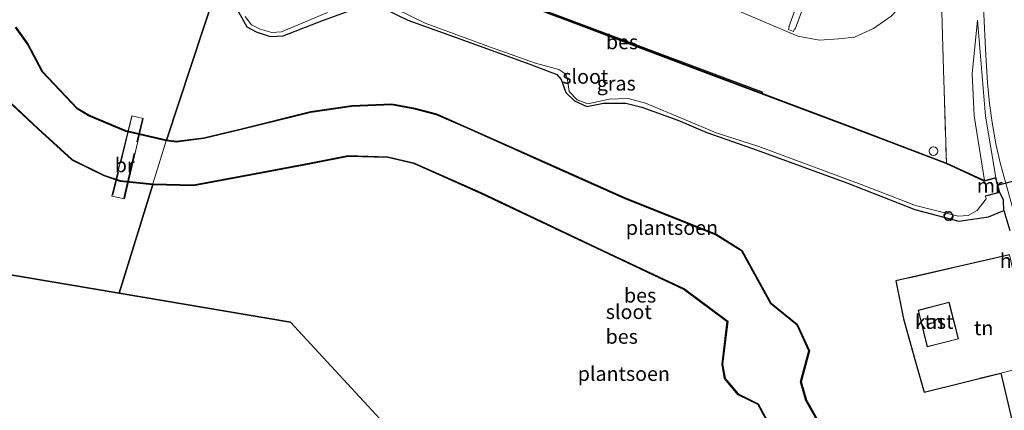
# Model space of a CAD drawing. Units: metres. Extents: x 109998 to 120001, y 493748 to 499888.
# Drawn here: x 115235 to 115406, y 497515 to 497583 of the extents above; entities that cross this region are included whole.
import ezdxf
from ezdxf.enums import TextEntityAlignment as Align

# ---------------------------------------------------------------- set-up
doc = ezdxf.new("R2010")
doc.units = ezdxf.units.M
doc.linetypes.add('IE-TERREINAFSCHEIDING', pattern=[10, 8, -2])
doc.layers.get('0').update_dxf_attribs({"lineweight": 25})
for name, color, linetype, lineweight in [('B-ME-AL-OVERIG-S-B1', 7, 'Continuous', 18), ('B-ME-GW-KRUINLIJN-L-B1', 93, 'Continuous', 18), ('B-ME-GW-TEENLIJN-L-B1', 93, 'Continuous', 18), ('B-ME-IE-GRASLAND-GV-B6', 93, 'Continuous', 18), ('B-ME-IE-GRONDWERKLIJN-GROND_INGERICHT-GV-B6', 253, 'Continuous', 18), ('B-ME-IE-HULPGEOMETRIE-L-B1', 53, 'Continuous', 18), ('B-ME-IE-TERREINAFSCHEIDING-DOORGANG-L-B1', 8, 'IE-TERREINAFSCHEIDING-KUNSTMATIG-OPEN', 18), ('B-ME-IE-TERREINAFSCHEIDING-RASTERHEKWERK-L-B1', 8, 'IE-TERREINAFSCHEIDING', 18), ('B-ME-IE-TERREINAFSCHEIDING-RASTERHEKWERK-L-B2', 8, 'IE-TERREINAFSCHEIDING', 18), ('B-ME-KG-KADASTRAAL-DAKRAND-L-B1', 13, 'Continuous', 18), ('B-ME-KW-BRUG-GV-B7', 173, 'Continuous', 18), ('B-ME-MW-MUUR-GV-B6', 8, 'IE-TERREINAFSCHEIDING-KUNSTMATIG', 18), ('B-ME-OG-BEBOUWING-GV-B6', 173, 'Continuous', 18), ('B-ME-OG-WATER-GV-B6', 153, 'Continuous', 18), ('B-ME-VH-VERH_SOORT-HALF_VERHARDING-GV-B6', 8, 'IE-TERREINAFSCHEIDING-NATUURLIJK-HOUTWAL', 18), ('B-ME-VH-VERH_SOORT-TEGELS-GV-B6', 8, 'Continuous', 18)]:
    doc.layers.add(name, color=color, linetype=linetype, lineweight=lineweight)
for name, color, linetype in [('B-ME-GR-BOMENRIJ-L-B1', 10, 'Continuous'), ('B-ME-GR-SIERPLANTSOEN-GV-B6', 10, 'Continuous'), ('B-ME-GW-INSTEEKWATERGANG-L-B1', 10, 'Continuous'), ('B-ME-KG-KADASTRAAL-OPNAMEDTMGRENS-L-B1', 10, 'Continuous'), ('B-ME-KW-DUIKER-L-B1', 10, 'Continuous'), ('B-ME-OB-BESCHOEIING-GV-B6', 10, 'Continuous')]:
    doc.layers.add(name, color=color, linetype=linetype)
doc.styles.add('NLCS-ISO', font='NLCS-ISO.TTF')
doc.linetypes.add('IE-TERREINAFSCHEIDING-KUNSTMATIG', pattern='A,4,[82,NLCS.SHX,S=0.75,R=90,X=0,Y=0],4,-2', length=10)
doc.linetypes.add('IE-TERREINAFSCHEIDING-KUNSTMATIG-OPEN', pattern='A,7,-1.5,[67,NLCS.SHX,S=0.75,R=0,X=0,Y=0],-1.5', length=10)
doc.linetypes.add('IE-TERREINAFSCHEIDING-NATUURLIJK-HOUTWAL', pattern='A,7,-1.5,[67,NLCS.SHX,S=0.75,R=45,X=0,Y=0],-1.5,7,-1.5,[70,NLCS.SHX,S=0.75,R=0,X=0,Y=0],-1.5', length=20)

# ---------------------------------------------------------------- blocks, each defined once
blk = doc.blocks.new('dtb')
blk.add_circle((0, 0), 0.75)

msp = doc.modelspace()

# ---------------------------------------------------------------- linework, layer by layer
at = {"layer": 'B-ME-GR-BOMENRIJ-L-B1'}
msp.add_line((115364.298, 497570.302, -0.808), (115324.216, 497585.307, -0.808), dxfattribs=at)
at = {"layer": 'B-ME-GR-SIERPLANTSOEN-GV-B6'}
for points in [[(115271.48, 497594.89, -0.782), (115260.647, 497562.04, -1.487), (115253.648, 497563.649, -1.369), (115247.159, 497566.37, -1.369), (115245.235, 497567.561, -1.369), (115239.157, 497573.941, -1.444), (115236.613, 497578.775, -1.478), (115234.516, 497581.689, -1.484)], [(115374.003, 497512.989, -1.487), (115371.822, 497516.838, -1.487), (115370.908, 497520.049, -1.487), (115372.357, 497525.424, -1.487), (115370.273, 497529.944, -1.487), (115365.674, 497533.665, -1.487), (115360.674, 497542.831, -1.487), (115356.072, 497545.703, -1.487), (115340.382, 497551.948, -1.487), (115327.394, 497557.726, -1.487), (115313.089, 497564.139, -1.487), (115307.608, 497566.56, -1.487), (115303.834, 497567.526, -1.487), (115299.781, 497568.272, -1.487), (115292.844, 497568.007, -1.487), (115285.689, 497566.963, -1.487), (115273.672, 497563.967, -1.487), (115267.124, 497562.403, -1.487), (115262.334, 497561.817, -1.487), (115260.647, 497562.04, -1.487), (115271.48, 497594.89, -0.782)], [(115272.619, 497585.392, -0.636), (115274.599, 497581.714, -0.671), (115276.219, 497580.831, -0.745), (115278.693, 497580.07, -0.742), (115280.948, 497580.14, -0.719), (115287.915, 497582.904, -0.699), (115294.028, 497585.055, -0.699)], [(115298.413, 497584.936, -0.776), (115302.581, 497582.887, -0.742), (115310.977, 497579.851, -0.728), (115323.764, 497575.261, -0.685), (115328.471, 497573.47, -0.731), (115329.226, 497572.56, -0.745), (115330.011, 497570.324, -0.817), (115331.538, 497568.87, -0.851), (115333.652, 497567.911, -0.857), (115336.57, 497568.459, -0.871), (115340.467, 497568.447, -0.814), (115343.21, 497567.763, -0.676), (115349.493, 497565.524, -0.768), (115354.536, 497563.361, -0.885), (115363.249, 497560.324, -0.708), (115378.799, 497554.643, -0.702), (115390.652, 497550.005, -0.711), (115398.274, 497547.987, -0.668), (115403.412, 497548.695, -0.384), (115406.08, 497549.791, 0.03), (115407.144, 497546.329, 0.235)], [(115229.543, 497572.175, -1.507), (115238.312, 497563.978, -1.507), (115244.212, 497558.607, -1.507), (115249.758, 497555.881, -1.507), (115252.605, 497554.919, -1.507), (115258.303, 497554.321, -1.487), (115252.424, 497535.432, -0.696), (115131.485, 497555.873, -0.893)], [(115258.303, 497554.321, -1.487), (115265.342, 497554.171, -1.487), (115276.257, 497556.188, -1.487), (115285.771, 497558.006, -1.487), (115292.242, 497559.255, -1.487), (115299.105, 497559.055, -1.487), (115303.548, 497558.013, -1.487), (115315.209, 497552.825, -1.487), (115336.388, 497542.799, -1.487), (115345.165, 497538.658, -1.487), (115350.565, 497536.11, -1.487), (115358.066, 497530.546, -1.487), (115357.15, 497523.137, -1.487), (115357.592, 497520.601, -1.487), (115359.901, 497517.87, -1.487), (115363.357, 497516.142, -1.487), (115367.405, 497508.673, -1.487)], [(115314.663, 497495.236, -0.493), (115282.188, 497530.401, -1.193), (115252.424, 497535.432, -0.696), (115258.303, 497554.321, -1.487)], [(115407.054, 497542.086, 0.04), (115387.339, 497537.579, -0.94), (115388.69, 497531.018, -0.787), (115390.614, 497523.957, -0.833), (115392.225, 497518.241, -0.76), (115405.559, 497521.573, -0.458), (115407.988, 497511.238, -0.527)]]:
    msp.add_polyline3d(points, dxfattribs=at)
at = {"layer": 'B-ME-GW-INSTEEKWATERGANG-L-B1'}
for points in [[(115272.619, 497585.392, -0.636), (115274.599, 497581.714, -0.671), (115276.219, 497580.831, -0.745), (115278.693, 497580.07, -0.742), (115280.948, 497580.14, -0.719), (115287.915, 497582.904, -0.699), (115294.028, 497585.055, -0.699)], [(115298.413, 497584.936, -0.776), (115302.581, 497582.887, -0.742), (115310.977, 497579.851, -0.728), (115323.764, 497575.261, -0.685), (115328.471, 497573.47, -0.731), (115329.226, 497572.56, -0.745), (115330.011, 497570.324, -0.817), (115331.538, 497568.87, -0.851), (115333.652, 497567.911, -0.857), (115336.57, 497568.459, -0.871), (115340.467, 497568.447, -0.814), (115343.21, 497567.763, -0.676), (115349.493, 497565.524, -0.768), (115354.536, 497563.361, -0.885), (115363.249, 497560.324, -0.708), (115378.799, 497554.643, -0.702), (115390.652, 497550.005, -0.711), (115398.274, 497547.987, -0.668), (115403.412, 497548.695, -0.384), (115406.08, 497549.791, 0.03), (115406.05, 497551.585, 0.146), (115405.414, 497552.923, 0.017)]]:
    msp.add_polyline3d(points, dxfattribs=at)
at = {"layer": 'B-ME-GW-KRUINLIJN-L-B1'}
msp.add_polyline3d([(115404.724, 497555.571, 0.017), (115402.89, 497566.228, 0.183), (115401.506, 497582.884, 0.083)], dxfattribs=at)
at = {"layer": 'B-ME-GW-TEENLIJN-L-B1'}
for points in [[(115377.212, 497644.72, -0.151), (115386.633, 497640.542, -0.127), (115388.89, 497639.026, -0.022), (115390.447, 497637.48, -0.094), (115391.444, 497635.945, -0.04), (115392.192, 497633.774, -0.025), (115392.665, 497592.015, -0.064), (115391.386, 497589.15, -0.175), (115389.045, 497586.271, -0.241), (115386.514, 497583.575, -0.25), (115383.452, 497581.427, -0.361), (115380.156, 497579.914, -0.415), (115377.383, 497579.658, -0.505), (115374.072, 497579.406, -0.577), (115370.316, 497580.12, -0.61), (115356.835, 497585.843, -0.427), (115340.615, 497593.191, -0.295), (115330.9, 497596.926, -0.214), (115316.798, 497602.408, 0.001), (115294.065, 497611.516, -0.088), (115287.811, 497613.31, -0.091), (115277.668, 497616.938, -0.168)], [(115401.506, 497582.884, 0.083), (115400.596, 497573.588, -0.21), (115400.948, 497566.258, -0.407), (115402.731, 497555.019, -0.914)]]:
    msp.add_polyline3d(points, dxfattribs=at)
at = {"layer": 'B-ME-IE-GRASLAND-GV-B6'}
for points in [[(115373.578, 497704.861, -0.713), (115390.996, 497692.362, -0.353), (115392.553, 497691.113, -0.323), (115393.352, 497659.717, 0.02), (115394.367, 497621.407, -0.157), (115395.224, 497588.385, -0.03), (115395.604, 497574.226, -0.438), (115395.699, 497570.705, -0.539), (115396.112, 497558.051, -0.911), (115379.757, 497564.292, -0.943), (115352.927, 497574.367, -0.943), (115331.962, 497582.298, -0.943), (115320.989, 497586.374, -0.925), (115293.254, 497596.645, -0.925), (115273.794, 497603.733, -0.886), (115277.668, 497616.938, -0.168)], [(115371.504, 497589.393, 3.202), (115368.725, 497581.744, -0.405), (115368.797, 497581.708, -0.428), (115368.667, 497581.247, -0.406), (115369.561, 497580.908, -0.405), (115369.709, 497581.364, -0.422), (115369.838, 497581.321, -0.429), (115372.672, 497589.136, 3.254)], [(115407.144, 497546.329, 0.235), (115406.08, 497549.791, 0.03), (115406.05, 497551.585, 0.146), (115405.414, 497552.923, 0.017), (115404.724, 497555.571, 0.017), (115402.89, 497566.228, 0.183), (115401.506, 497582.884, 0.083), (115400.596, 497573.588, -0.21), (115400.948, 497566.258, -0.407), (115402.731, 497555.019, -0.914), (115396.112, 497558.051, -0.911), (115395.699, 497570.705, -0.539), (115395.604, 497574.226, -0.438), (115395.224, 497588.385, -0.03)], [(115402.482, 497586.397, 0.151), (115402.882, 497577.86, 0.301), (115403.271, 497571.986, 0.373), (115403.618, 497568.43, 0.418), (115404.065, 497565.095, 0.43), (115404.7, 497561.382, 0.43), (115405.497, 497557.893, 0.376), (115407.842, 497549.547, 0.379)], [(115294.028, 497585.055, -0.699), (115287.915, 497582.904, -0.699), (115280.948, 497580.14, -0.719), (115278.693, 497580.07, -0.742), (115276.219, 497580.831, -0.745), (115274.599, 497581.714, -0.671), (115272.619, 497585.392, -0.636)], [(115300.474, 497584.843, -1.117), (115305.568, 497582.356, -1.117), (115316.764, 497578.251, -1.117), (115324.772, 497575.388, -1.117), (115328.784, 497574.299, -1.117), (115330.002, 497573.524, -1.117), (115330.29, 497572.496, -1.117), (115330.626, 497570.513, -1.117), (115331.989, 497569.065, -1.117), (115333.864, 497568.35, -1.117), (115337.543, 497569.177, -1.117), (115340.849, 497569.249, -1.117), (115343.857, 497568.479, -1.117), (115350.498, 497565.709, -1.117), (115356.149, 497563.327, -1.117), (115363.545, 497560.959, -1.117), (115381.329, 497554.342, -1.117), (115390.745, 497550.713, -1.117), (115398.136, 497548.837, -1.117), (115399.879, 497548.931, -1.117), (115401.429, 497549.803, -1.117), (115403.044, 497551.867, -1.117), (115402.882, 497552.29, -1.117), (115405.414, 497552.923, 0.017), (115406.05, 497551.585, 0.146), (115406.08, 497549.791, 0.03), (115403.412, 497548.695, -0.384), (115398.274, 497547.987, -0.668), (115390.652, 497550.005, -0.711), (115378.799, 497554.643, -0.702), (115363.249, 497560.324, -0.708), (115354.536, 497563.361, -0.885), (115349.493, 497565.524, -0.768), (115343.21, 497567.763, -0.676), (115340.467, 497568.447, -0.814), (115336.57, 497568.459, -0.871), (115333.652, 497567.911, -0.857), (115331.538, 497568.87, -0.851), (115330.011, 497570.324, -0.817), (115329.226, 497572.56, -0.745), (115328.471, 497573.47, -0.731), (115323.764, 497575.261, -0.685), (115310.977, 497579.851, -0.728), (115302.581, 497582.887, -0.742), (115298.413, 497584.936, -0.776)], [(115386.514, 497583.575, -0.25), (115383.452, 497581.427, -0.361), (115380.156, 497579.914, -0.415), (115377.383, 497579.658, -0.505), (115374.072, 497579.406, -0.577), (115370.316, 497580.12, -0.61), (115356.835, 497585.843, -0.427)], [(115356.835, 497585.843, -0.427), (115370.316, 497580.12, -0.61), (115374.072, 497579.406, -0.577), (115377.383, 497579.658, -0.505), (115380.156, 497579.914, -0.415), (115383.452, 497581.427, -0.361), (115386.514, 497583.575, -0.25)], [(115274.328, 497583.545, -1.117), (115275.451, 497582.074, -1.117), (115276.953, 497581.313, -1.117), (115278.944, 497580.727, -1.117), (115280.647, 497580.843, -1.117), (115288.639, 497584.189, -1.117)], [(115402.731, 497555.019, -0.914), (115400.948, 497566.258, -0.407), (115400.596, 497573.588, -0.21), (115401.506, 497582.884, 0.083), (115402.89, 497566.228, 0.183), (115404.724, 497555.571, 0.017), (115402.731, 497555.019, -0.914)], [(115410.493, 497510.102, -0.514), (115407.988, 497511.238, -0.527), (115405.559, 497521.573, -0.458), (115411.52, 497523.062, -0.323), (115411.088, 497524.73, -0.36), (115410.971, 497525.177, -0.347), (115413.232, 497525.492, -0.106), (115413.842, 497525.342, -0.094), (115414.367, 497524.588, -0.079), (115414.652, 497521.305, -0.205), (115414.392, 497517.472, -0.307), (115413.65, 497514.942, -0.382), (115412.163, 497512.267, -0.463), (115410.493, 497510.102, -0.514)]]:
    msp.add_polyline3d(points, dxfattribs=at)
at = {"layer": 'B-ME-IE-GRONDWERKLIJN-GROND_INGERICHT-GV-B6'}
for points in [[(115407.911, 497538.483, 0.063), (115410.094, 497528.518, -0.254), (115410.971, 497525.177, -0.347), (115411.088, 497524.73, -0.36), (115411.52, 497523.062, -0.323), (115405.559, 497521.573, -0.458), (115392.225, 497518.241, -0.76), (115390.614, 497523.957, -0.833), (115388.69, 497531.018, -0.787), (115387.339, 497537.579, -0.94), (115407.054, 497542.086, 0.04), (115407.911, 497538.483, 0.063)], [(115391.188, 497532.504, -0.069), (115392.802, 497526.132, -0.069), (115398.214, 497527.503, -0.069), (115396.6, 497533.875, -0.069), (115391.188, 497532.504, -0.069)]]:
    msp.add_polyline3d(points, dxfattribs=at)
at = {"layer": 'B-ME-IE-HULPGEOMETRIE-L-B1'}
msp.add_polyline3d([(115252.424, 497535.432, -0.696), (115258.303, 497554.321, -1.487), (115258.305, 497554.421, -1.661), (115260.634, 497561.941, -1.661), (115260.647, 497562.04, -1.487), (115271.48, 497594.89, -0.782), (115271.647, 497595.83, -1.117), (115273.735, 497603.648, -1.117), (115273.794, 497603.733, -0.886), (115277.668, 497616.938, -0.168), (115282.081, 497631.187, 6.564), (115282.246, 497631.719, 6.728), (115282.284, 497631.843, 9.915), (115282.323, 497631.968, 6.728), (115282.635, 497632.977, 7.611), (115282.885, 497633.783, 6.867), (115290.272, 497657.632, 6.772), (115291.738, 497662.366, 6.387), (115294.288, 497674.496, -0.072), (115295.858, 497675.208, -0.739), (115297.944, 497684.543, -0.662), (115316.041, 497740.833, -0.931)], dxfattribs=at)
at = {"layer": 'B-ME-IE-TERREINAFSCHEIDING-DOORGANG-L-B1'}
msp.add_line((115395.604, 497574.226, -0.438), (115395.699, 497570.705, -0.539), dxfattribs=at)
at = {"layer": 'B-ME-IE-TERREINAFSCHEIDING-RASTERHEKWERK-L-B1'}
for p, q in [((115395.699, 497570.705, -0.539), (115396.112, 497558.051, -0.911)), ((115404.724, 497555.571, 0.017), (115405.414, 497552.923, 0.017))]:
    msp.add_line(p, q, dxfattribs=at)
for points in [[(115395.604, 497574.226, -0.438), (115395.224, 497588.385, -0.03), (115394.367, 497621.407, -0.157), (115393.352, 497659.717, 0.02), (115392.553, 497691.113, -0.323), (115390.996, 497692.362, -0.353), (115373.578, 497704.861, -0.713), (115372.875, 497705.626, -0.988)], [(115407.054, 497542.086, 0.04), (115387.339, 497537.579, -0.94), (115388.69, 497531.018, -0.787), (115390.614, 497523.957, -0.833), (115392.225, 497518.241, -0.76), (115405.559, 497521.573, -0.458), (115411.52, 497523.062, -0.323), (115411.088, 497524.73, -0.36)]]:
    msp.add_polyline3d(points, dxfattribs=at)
at = {"layer": 'B-ME-IE-TERREINAFSCHEIDING-RASTERHEKWERK-L-B2'}
for p, q in [((115254.671, 497566.163, -0.82), (115251.347, 497552.452, -0.706)), ((115253.243, 497552.011, -0.676), (115256.477, 497565.731, -0.82))]:
    msp.add_line(p, q, dxfattribs=at)
at = {"layer": 'B-ME-KG-KADASTRAAL-DAKRAND-L-B1'}
msp.add_polyline3d([(115391.249, 497532.468, 2.682), (115396.564, 497533.814, 2.682), (115398.153, 497527.539, 2.625), (115392.838, 497526.193, 2.625), (115391.249, 497532.468, 2.682)], dxfattribs=at)
at = {"layer": 'B-ME-KG-KADASTRAAL-OPNAMEDTMGRENS-L-B1'}
for points in [[(115131.485, 497555.873, -0.893), (115252.424, 497535.432, -0.696)], [(115252.424, 497535.432, -0.696), (115282.188, 497530.401, -1.193), (115314.663, 497495.236, -0.493), (115387.344, 497480.725, -0.487), (115390.849, 497480.619, -0.613), (115393.288, 497480.545, -0.676), (115409.917, 497480.044, -1.257)]]:
    msp.add_polyline3d(points, dxfattribs=at)
at = {"layer": 'B-ME-KW-BRUG-GV-B7'}
msp.add_polyline3d([(115251.204, 497552.322, -0.694), (115254.627, 497566.265, -0.946), (115256.609, 497565.822, -0.94), (115253.368, 497551.855, -0.742), (115251.204, 497552.322, -0.694)], dxfattribs=at)
at = {"layer": 'B-ME-KW-DUIKER-L-B1'}
msp.add_line((115404.977, 497554.205, -1.117), (115418.188, 497557.667, -1.017), dxfattribs=at)
at = {"layer": 'B-ME-MW-MUUR-GV-B6'}
msp.add_polyline3d([(115402.731, 497555.019, -0.914), (115404.724, 497555.571, 0.017), (115405.414, 497552.923, 0.017), (115402.882, 497552.29, -1.117), (115402.858, 497552.387, -1.117), (115405.292, 497552.996, -1.117), (115404.653, 497555.447, -1.117), (115402.564, 497554.869, -1.117), (115402.537, 497554.965, -1.117), (115402.731, 497555.019, -0.914)], dxfattribs=at)
at = {"layer": 'B-ME-OB-BESCHOEIING-GV-B6'}
for points in [[(115273.794, 497603.733, -0.886), (115293.254, 497596.645, -0.925), (115320.989, 497586.374, -0.925), (115331.962, 497582.298, -0.943), (115352.927, 497574.367, -0.943), (115379.757, 497564.292, -0.943), (115396.112, 497558.051, -0.911), (115402.731, 497555.019, -0.914), (115402.537, 497554.965, -1.117), (115396.073, 497557.959, -1.117), (115379.721, 497564.198, -1.117), (115352.891, 497574.274, -1.117), (115331.927, 497582.204, -1.117), (115320.954, 497586.281, -1.117), (115293.219, 497596.551, -1.117), (115273.735, 497603.648, -1.117), (115273.794, 497603.733, -0.886)], [(115260.647, 497562.04, -1.487), (115260.634, 497561.941, -1.661), (115253.616, 497563.555, -1.627), (115247.113, 497566.281, -1.627), (115245.172, 497567.482, -1.627), (115239.075, 497573.883, -1.627), (115236.527, 497578.722, -1.627), (115234.44, 497581.623, -1.627)], [(115234.516, 497581.689, -1.484), (115236.613, 497578.775, -1.478), (115239.157, 497573.941, -1.444), (115245.235, 497567.561, -1.369), (115247.159, 497566.37, -1.369), (115253.648, 497563.649, -1.369), (115260.647, 497562.04, -1.487)], [(115229.593, 497572.265, -1.627), (115238.38, 497564.051, -1.627), (115244.269, 497558.69, -1.627), (115249.796, 497555.974, -1.627), (115252.626, 497555.017, -1.627), (115258.305, 497554.421, -1.661), (115258.303, 497554.321, -1.487), (115252.605, 497554.919, -1.507), (115249.758, 497555.881, -1.507), (115244.212, 497558.607, -1.507), (115238.312, 497563.978, -1.507), (115229.543, 497572.175, -1.507)], [(115373.919, 497512.934, -1.661), (115371.729, 497516.799, -1.661), (115370.804, 497520.048, -1.661), (115372.251, 497525.415, -1.661), (115370.192, 497529.881, -1.661), (115365.596, 497533.6, -1.661), (115360.599, 497542.76, -1.661), (115356.027, 497545.613, -1.661), (115340.343, 497551.856, -1.661), (115327.353, 497557.635, -1.661), (115313.048, 497564.048, -1.661), (115307.575, 497566.465, -1.661), (115303.813, 497567.428, -1.661), (115299.774, 497568.172, -1.661), (115292.853, 497567.907, -1.661), (115285.708, 497566.865, -1.661), (115273.696, 497563.87, -1.661), (115267.142, 497562.304, -1.661), (115262.334, 497561.716, -1.661), (115260.634, 497561.941, -1.661), (115260.647, 497562.04, -1.487)], [(115260.647, 497562.04, -1.487), (115262.334, 497561.817, -1.487), (115267.124, 497562.403, -1.487), (115273.672, 497563.967, -1.487), (115285.689, 497566.963, -1.487), (115292.844, 497568.007, -1.487), (115299.781, 497568.272, -1.487), (115303.834, 497567.526, -1.487), (115307.608, 497566.56, -1.487), (115313.089, 497564.139, -1.487), (115327.394, 497557.726, -1.487), (115340.382, 497551.948, -1.487), (115356.072, 497545.703, -1.487), (115360.674, 497542.831, -1.487), (115365.674, 497533.665, -1.487), (115370.273, 497529.944, -1.487), (115372.357, 497525.424, -1.487), (115370.908, 497520.049, -1.487), (115371.822, 497516.838, -1.487), (115374.003, 497512.989, -1.487)], [(115367.405, 497508.673, -1.487), (115363.357, 497516.142, -1.487), (115359.901, 497517.87, -1.487), (115357.592, 497520.601, -1.487), (115357.15, 497523.137, -1.487), (115358.066, 497530.546, -1.487), (115350.565, 497536.11, -1.487), (115345.165, 497538.658, -1.487), (115336.388, 497542.799, -1.487), (115315.209, 497552.825, -1.487), (115303.548, 497558.013, -1.487), (115299.105, 497559.055, -1.487), (115292.242, 497559.255, -1.487), (115285.771, 497558.006, -1.487), (115276.257, 497556.188, -1.487), (115265.342, 497554.171, -1.487), (115258.303, 497554.321, -1.487), (115258.305, 497554.421, -1.661)], [(115258.305, 497554.421, -1.661), (115265.334, 497554.271, -1.661), (115276.239, 497556.286, -1.661), (115285.752, 497558.104, -1.661), (115292.234, 497559.355, -1.661), (115299.118, 497559.155, -1.661), (115303.58, 497558.108, -1.661), (115315.251, 497552.916, -1.661), (115336.431, 497542.889, -1.661), (115345.208, 497538.748, -1.661), (115350.617, 497536.196, -1.661), (115358.172, 497530.592, -1.661), (115357.251, 497523.14, -1.661), (115357.686, 497520.645, -1.661), (115359.964, 497517.95, -1.661), (115363.43, 497516.217, -1.661), (115367.49, 497508.726, -1.661)]]:
    msp.add_polyline3d(points, dxfattribs=at)
at = {"layer": 'B-ME-OG-BEBOUWING-GV-B6'}
for points in [[(115375.626, 497597.129, 6.959), (115375.466, 497596.769, 6.903), (115375.402, 497596.619, 6.828), (115372.672, 497589.136, 3.254), (115369.838, 497581.321, -0.429), (115369.709, 497581.364, -0.422), (115369.561, 497580.908, -0.405), (115368.667, 497581.247, -0.406), (115368.797, 497581.708, -0.428), (115368.725, 497581.744, -0.405), (115371.504, 497589.393, 3.202), (115374.126, 497596.459, 6.585), (115374.372, 497597.135, 6.933), (115374.517, 497597.542, 6.951), (115375.626, 497597.129, 6.959)], [(115391.188, 497532.504, -0.069), (115396.6, 497533.875, -0.069), (115398.214, 497527.503, -0.069), (115392.802, 497526.132, -0.069), (115391.188, 497532.504, -0.069)]]:
    msp.add_polyline3d(points, dxfattribs=at)
at = {"layer": 'B-ME-OG-WATER-GV-B6'}
for points in [[(115320.954, 497586.281, -1.117), (115331.927, 497582.204, -1.117), (115352.891, 497574.274, -1.117), (115379.721, 497564.198, -1.117), (115396.073, 497557.959, -1.117), (115402.537, 497554.965, -1.117), (115402.564, 497554.869, -1.117), (115404.653, 497555.447, -1.117), (115405.292, 497552.996, -1.117), (115402.858, 497552.387, -1.117), (115402.882, 497552.29, -1.117), (115403.044, 497551.867, -1.117), (115401.429, 497549.803, -1.117), (115399.879, 497548.931, -1.117), (115398.136, 497548.837, -1.117), (115390.745, 497550.713, -1.117), (115381.329, 497554.342, -1.117), (115363.545, 497560.959, -1.117), (115356.149, 497563.327, -1.117), (115350.498, 497565.709, -1.117), (115343.857, 497568.479, -1.117), (115340.849, 497569.249, -1.117), (115337.543, 497569.177, -1.117), (115333.864, 497568.35, -1.117), (115331.989, 497569.065, -1.117), (115330.626, 497570.513, -1.117), (115330.29, 497572.496, -1.117), (115330.002, 497573.524, -1.117), (115328.784, 497574.299, -1.117), (115324.772, 497575.388, -1.117), (115316.764, 497578.251, -1.117), (115305.568, 497582.356, -1.117), (115300.474, 497584.843, -1.117)], [(115288.639, 497584.189, -1.117), (115280.647, 497580.843, -1.117), (115278.944, 497580.727, -1.117), (115276.953, 497581.313, -1.117), (115275.451, 497582.074, -1.117), (115274.328, 497583.545, -1.117)], [(115234.44, 497581.623, -1.627), (115236.527, 497578.722, -1.627), (115239.075, 497573.883, -1.627), (115245.172, 497567.482, -1.627), (115247.113, 497566.281, -1.627), (115253.616, 497563.555, -1.627), (115260.634, 497561.941, -1.661), (115258.305, 497554.421, -1.661), (115252.626, 497555.017, -1.627), (115249.796, 497555.974, -1.627), (115244.269, 497558.69, -1.627), (115238.38, 497564.051, -1.627), (115229.593, 497572.265, -1.627)], [(115260.634, 497561.941, -1.661), (115262.334, 497561.716, -1.661), (115267.142, 497562.304, -1.661), (115273.696, 497563.87, -1.661), (115285.708, 497566.865, -1.661), (115292.853, 497567.907, -1.661), (115299.774, 497568.172, -1.661), (115303.813, 497567.428, -1.661), (115307.575, 497566.465, -1.661), (115313.048, 497564.048, -1.661), (115327.353, 497557.635, -1.661), (115340.343, 497551.856, -1.661), (115356.027, 497545.613, -1.661), (115360.599, 497542.76, -1.661), (115365.596, 497533.6, -1.661), (115370.192, 497529.881, -1.661), (115372.251, 497525.415, -1.661), (115370.804, 497520.048, -1.661), (115371.729, 497516.799, -1.661), (115373.919, 497512.934, -1.661)], [(115367.49, 497508.726, -1.661), (115363.43, 497516.217, -1.661), (115359.964, 497517.95, -1.661), (115357.686, 497520.645, -1.661), (115357.251, 497523.14, -1.661), (115358.172, 497530.592, -1.661), (115350.617, 497536.196, -1.661), (115345.208, 497538.748, -1.661), (115336.431, 497542.889, -1.661), (115315.251, 497552.916, -1.661), (115303.58, 497558.108, -1.661), (115299.118, 497559.155, -1.661), (115292.234, 497559.355, -1.661), (115285.752, 497558.104, -1.661), (115276.239, 497556.286, -1.661), (115265.334, 497554.271, -1.661), (115258.305, 497554.421, -1.661), (115260.634, 497561.941, -1.661)]]:
    msp.add_polyline3d(points, dxfattribs=at)
at = {"layer": 'B-ME-VH-VERH_SOORT-TEGELS-GV-B6'}
msp.add_polyline3d([(115407.842, 497549.547, 0.379), (115405.497, 497557.893, 0.376), (115404.7, 497561.382, 0.43), (115404.065, 497565.095, 0.43), (115403.618, 497568.43, 0.418), (115403.271, 497571.986, 0.373), (115402.882, 497577.86, 0.301), (115402.482, 497586.397, 0.151), (115401.815, 497626.458, 0.007), (115400.99, 497647.822, -0.04), (115400.598, 497662.28, -0.055), (115400.146, 497674.896, -0.113), (115399.683, 497686.286, -0.133), (115399.446, 497688.112, -0.133), (115399.014, 497689.959, -0.178), (115398.456, 497691.48, -0.217), (115397.76, 497692.813, -0.217), (115395.679, 497695.427, -0.253), (115393.929, 497697.252, -0.253), (115391.341, 497699.274, -0.253), (115383.29, 497705.443, -0.253)], dxfattribs=at)

# ---------------------------------------------------------------- block references
at = {"layer": 'B-ME-AL-OVERIG-S-B1', "rotation": 90}
for p in [(115393.891, 497560.132, -0.055), (115396.399, 497548.948, -0.408), (115396.532, 497548.763, -0.857)]:
    msp.add_blockref('dtb', p, dxfattribs=at)

# ---------------------------------------------------------------- texts
at = {"layer": 'B-ME-GR-SIERPLANTSOEN-GV-B6', "ltscale": 0.2, "style": 'NLCS-ISO'}
for p in [(115348.4488, 497546.8367), (115340.0918, 497521.4608)]:
    msp.add_text('plantsoen', height=2.5, dxfattribs=at).set_placement(p, align=Align.MIDDLE_CENTER)
at = {"layer": 'B-ME-IE-GRASLAND-GV-B6', "ltscale": 0.2, "style": 'NLCS-ISO'}
msp.add_text('gras', height=2.5, dxfattribs=at).set_placement((115338.7785, 497571.9085), align=Align.MIDDLE_CENTER)
at = {"layer": 'B-ME-IE-GRONDWERKLIJN-GROND_INGERICHT-GV-B6', "ltscale": 0.2, "style": 'NLCS-ISO'}
for p in [(115393.9984, 497530.5036), (115402.5813, 497529.4089)]:
    msp.add_text('tn', height=2.5, dxfattribs=at).set_placement(p, align=Align.MIDDLE_CENTER)
at = {"layer": 'B-ME-KW-BRUG-GV-B7', "ltscale": 0.2, "style": 'NLCS-ISO'}
msp.add_text('br', height=2.5, dxfattribs=at).set_placement((115253.4024, 497557.7172), align=Align.MIDDLE_CENTER)
at = {"layer": 'B-ME-MW-MUUR-GV-B6', "ltscale": 0.2, "style": 'NLCS-ISO'}
msp.add_text('mr', height=2.5, dxfattribs=at).set_placement((115403.6386, 497554.1486), align=Align.MIDDLE_CENTER)
at = {"layer": 'B-ME-OB-BESCHOEIING-GV-B6', "ltscale": 0.2, "style": 'NLCS-ISO'}
for p in [(115339.7869, 497579.0936), (115342.9174, 497535.074), (115339.7254, 497527.9186)]:
    msp.add_text('bes', height=2.5, dxfattribs=at).set_placement(p, align=Align.MIDDLE_CENTER)
at = {"layer": 'B-ME-OG-BEBOUWING-GV-B6', "ltscale": 0.2, "style": 'NLCS-ISO'}
msp.add_text('kast', height=2.5, dxfattribs=at).set_placement((115393.9984, 497530.5036), align=Align.MIDDLE_CENTER)
at = {"layer": 'B-ME-OG-WATER-GV-B6', "ltscale": 0.2, "style": 'NLCS-ISO'}
for p in [(115333.4076, 497573.0979), (115340.9526, 497532.2174)]:
    msp.add_text('sloot', height=2.5, dxfattribs=at).set_placement(p, align=Align.MIDDLE_CENTER)
at = {"layer": 'B-ME-VH-VERH_SOORT-HALF_VERHARDING-GV-B6', "ltscale": 0.2, "style": 'NLCS-ISO'}
msp.add_text('hvh', height=2.5, dxfattribs=at).set_placement((115408.3387, 497541.0928), align=Align.MIDDLE_CENTER)

doc.saveas('drawing.dxf')
